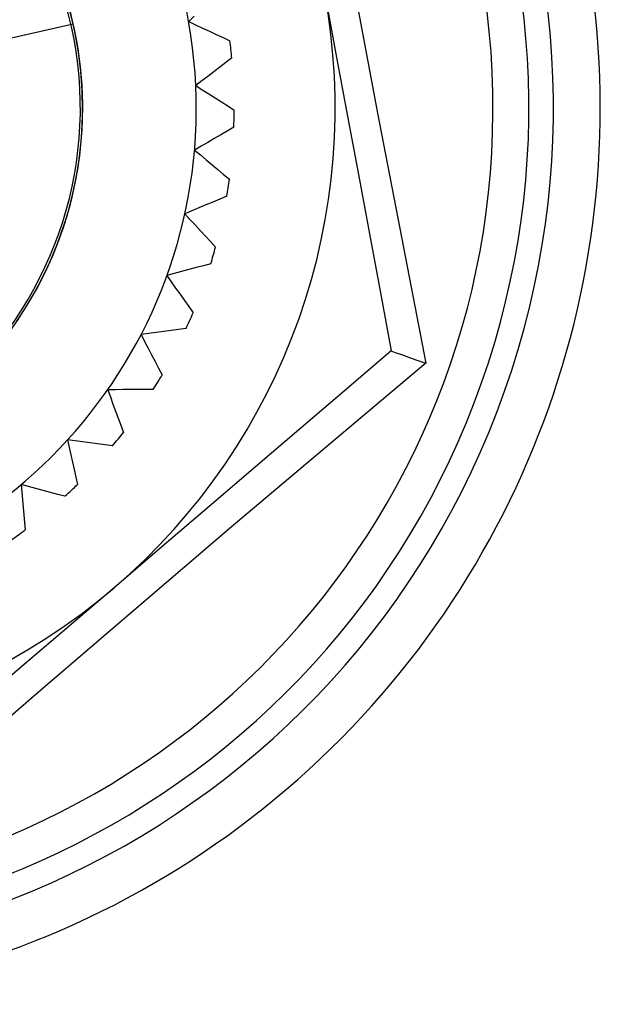
# Model space of a CAD drawing. Units: millimetres. Extents: x -343 to -115, y 104 to 999.
# Drawn here: x -321 to -316, y 296 to 304 of the extents above; entities that cross this region are included whole.
import ezdxf

# ---------------------------------------------------------------- set-up
doc = ezdxf.new("R2010")
doc.units = ezdxf.units.MM
doc.layers.add('MAIN-1', color=7, linetype='Continuous')
doc.layers.add('MAIN-2', color=7, linetype='Continuous')

msp = doc.modelspace()

# ---------------------------------------------------------------- linework, layer by layer
at = {"layer": 'MAIN-1'}
for p, q in [((-318.167, 304.4062), (-318.0768, 303.9207)), ((-317.9344, 304.4511), (-317.7463, 303.4511)), ((-320.6454, 304.0484), (-320.1579, 304.1596)), ((-318.0768, 303.9207), (-317.9875, 303.4406)), ((-317.9875, 303.4406), (-317.8993, 302.9654)), ((-317.7463, 303.4511), (-317.5555, 302.4572)), ((-317.8993, 302.9654), (-317.8117, 302.4945)), ((-317.8117, 302.4945), (-317.7251, 302.0282)), ((-317.5555, 302.4572), (-317.3637, 301.4705)), ((-317.7251, 302.0282), (-317.6396, 301.568)), ((-317.6396, 301.568), (-317.9935, 301.2654)), ((-317.6396, 301.568), (-317.6294, 301.5644)), ((-317.6294, 301.5644), (-317.6009, 301.5543)), ((-317.6009, 301.5543), (-317.557, 301.5388)), ((-317.557, 301.5388), (-317.5009, 301.519)), ((-317.3637, 301.4705), (-318.1337, 300.8231)), ((-317.5009, 301.519), (-317.4356, 301.4959)), ((-317.4356, 301.4959), (-317.3637, 301.4705)), ((-317.9935, 301.2654), (-318.3515, 300.9594)), ((-318.3515, 300.9594), (-318.7141, 300.6494)), ((-318.1337, 300.8231), (-318.9059, 300.1709)), ((-318.7141, 300.6494), (-319.082, 300.3349)), ((-319.082, 300.3349), (-319.456, 300.0152)), ((-318.9059, 300.1709), (-319.6786, 299.5132)), ((-319.456, 300.0152), (-319.8338, 299.6922)), ((-319.8338, 299.6922), (-320.2091, 299.3713)), ((-319.6786, 299.5132), (-320.4506, 298.8503)), ((-320.2091, 299.3713), (-320.5803, 299.054)), ((-320.5803, 299.054), (-320.9477, 298.74)), ((-320.4506, 298.8503), (-321.2159, 298.1881))]:
    msp.add_line(p, q, dxfattribs=at)
for radius, start, end in [(7.1, 250.5269, 70.52698), (6.7269, 250.52696, 70.52692), (3, 12.84445, 192.84449), (3, 272.59792, 92.59789), (3, 250.52696, 70.52692), (5, 310.52693, 10.52695), (3, 192.84449, 12.84445), (5, 250.5269, 310.52693)]:
    msp.add_arc((-323.0828, 303.4927), radius, start, end, dxfattribs=at)
at = {"layer": 'MAIN-2'}
for p, q in [((-319.2005, 304.2194), (-319.2432, 304.1765)), ((-319.2432, 304.1765), (-319.1883, 304.151)), ((-319.2432, 304.1765), (-319.2432, 304.1765)), ((-320.694, 304.0374), (-320.1579, 304.1596)), ((-320.694, 304.0374), (-320.1579, 304.1596)), ((-320.694, 304.0374), (-320.1579, 304.1596)), ((-320.694, 304.0374), (-320.1579, 304.1596)), ((-320.694, 304.0374), (-320.1579, 304.1596)), ((-320.694, 304.0374), (-320.1579, 304.1596)), ((-320.694, 304.0374), (-320.1579, 304.1596)), ((-320.694, 304.0374), (-320.1579, 304.1596)), ((-320.694, 304.0374), (-320.1579, 304.1596)), ((-320.694, 304.0374), (-320.1579, 304.1596)), ((-320.694, 304.0374), (-320.1579, 304.1596)), ((-320.694, 304.0374), (-320.1579, 304.1596)), ((-320.694, 304.0374), (-320.1579, 304.1596)), ((-320.694, 304.0374), (-320.1579, 304.1596)), ((-320.694, 304.0374), (-320.1579, 304.1596)), ((-320.694, 304.0374), (-320.1579, 304.1596)), ((-320.694, 304.0374), (-320.1579, 304.1596)), ((-320.694, 304.0374), (-320.1579, 304.1596)), ((-320.694, 304.0374), (-320.1579, 304.1596)), ((-320.694, 304.0374), (-320.1579, 304.1596)), ((-320.694, 304.0374), (-320.1579, 304.1596)), ((-320.694, 304.0374), (-320.1579, 304.1596)), ((-320.694, 304.0374), (-320.1579, 304.1596)), ((-320.694, 304.0374), (-320.1579, 304.1596)), ((-320.694, 304.0374), (-320.1579, 304.1596)), ((-320.694, 304.0374), (-320.1579, 304.1596)), ((-320.694, 304.0374), (-320.1579, 304.1596)), ((-320.694, 304.0374), (-320.1579, 304.1596)), ((-320.694, 304.0374), (-320.1579, 304.1596)), ((-320.694, 304.0374), (-320.1579, 304.1596)), ((-320.694, 304.0374), (-320.1579, 304.1596)), ((-320.694, 304.0374), (-320.1579, 304.1596)), ((-320.694, 304.0374), (-320.1579, 304.1596)), ((-320.694, 304.0374), (-320.1579, 304.1596)), ((-320.694, 304.0374), (-320.1579, 304.1596)), ((-320.694, 304.0374), (-320.1579, 304.1596)), ((-320.694, 304.0374), (-320.1579, 304.1596)), ((-320.694, 304.0374), (-320.1579, 304.1596)), ((-320.694, 304.0374), (-320.1579, 304.1596)), ((-320.694, 304.0374), (-320.1579, 304.1596)), ((-320.694, 304.0374), (-320.1579, 304.1596)), ((-320.694, 304.0374), (-320.1579, 304.1596)), ((-320.694, 304.0374), (-320.1579, 304.1596)), ((-320.694, 304.0374), (-320.1579, 304.1596)), ((-320.694, 304.0374), (-320.1579, 304.1596)), ((-320.694, 304.0374), (-320.1579, 304.1596)), ((-320.694, 304.0374), (-320.1579, 304.1596)), ((-320.694, 304.0374), (-320.1579, 304.1596)), ((-320.694, 304.0374), (-320.1579, 304.1596)), ((-320.694, 304.0374), (-320.1579, 304.1596)), ((-320.694, 304.0374), (-320.1579, 304.1596)), ((-320.694, 304.0374), (-320.1579, 304.1596)), ((-320.694, 304.0374), (-320.1579, 304.1596)), ((-320.694, 304.0374), (-320.1579, 304.1596)), ((-320.694, 304.0374), (-320.1579, 304.1596)), ((-320.694, 304.0374), (-320.1579, 304.1596)), ((-320.694, 304.0374), (-320.1579, 304.1596)), ((-320.694, 304.0374), (-320.1579, 304.1596)), ((-320.694, 304.0374), (-320.1579, 304.1596)), ((-320.694, 304.0374), (-320.1579, 304.1596)), ((-320.694, 304.0374), (-320.1579, 304.1596)), ((-320.694, 304.0374), (-320.1579, 304.1596)), ((-320.694, 304.0374), (-320.1579, 304.1596)), ((-320.694, 304.0374), (-320.1579, 304.1596)), ((-320.694, 304.0374), (-320.1579, 304.1596)), ((-320.694, 304.0374), (-320.1579, 304.1596)), ((-320.694, 304.0374), (-320.1579, 304.1596)), ((-320.694, 304.0374), (-320.1579, 304.1596)), ((-320.694, 304.0374), (-320.1579, 304.1596)), ((-320.694, 304.0374), (-320.1579, 304.1596)), ((-320.694, 304.0374), (-320.1579, 304.1596)), ((-320.694, 304.0374), (-320.1579, 304.1596)), ((-320.694, 304.0374), (-320.1579, 304.1596)), ((-320.694, 304.0374), (-320.1579, 304.1596)), ((-320.694, 304.0374), (-320.1579, 304.1596)), ((-320.694, 304.0374), (-320.1579, 304.1596)), ((-320.694, 304.0374), (-320.1579, 304.1596)), ((-320.694, 304.0374), (-320.1579, 304.1596)), ((-320.694, 304.0374), (-320.1579, 304.1596)), ((-320.694, 304.0374), (-320.1579, 304.1596)), ((-320.694, 304.0374), (-320.1579, 304.1596)), ((-320.694, 304.0374), (-320.1579, 304.1596)), ((-320.694, 304.0374), (-320.1579, 304.1596)), ((-320.694, 304.0374), (-320.1579, 304.1596)), ((-320.694, 304.0374), (-320.1579, 304.1596)), ((-320.694, 304.0374), (-320.1579, 304.1596)), ((-320.694, 304.0374), (-320.1579, 304.1596)), ((-320.694, 304.0374), (-320.1579, 304.1596)), ((-320.694, 304.0374), (-320.1579, 304.1596)), ((-320.694, 304.0374), (-320.1579, 304.1596)), ((-320.694, 304.0374), (-320.1579, 304.1596)), ((-320.694, 304.0374), (-320.1579, 304.1596)), ((-320.694, 304.0374), (-320.1579, 304.1596)), ((-320.694, 304.0374), (-320.1579, 304.1596)), ((-320.694, 304.0374), (-320.1579, 304.1596)), ((-320.694, 304.0374), (-320.1579, 304.1596)), ((-320.694, 304.0374), (-320.1579, 304.1596)), ((-320.694, 304.0374), (-320.1579, 304.1596)), ((-320.694, 304.0374), (-320.1579, 304.1596)), ((-320.694, 304.0374), (-320.1579, 304.1596)), ((-320.694, 304.0374), (-320.1579, 304.1596)), ((-320.694, 304.0374), (-320.1579, 304.1596)), ((-320.694, 304.0374), (-320.1579, 304.1596)), ((-320.694, 304.0374), (-320.1579, 304.1596)), ((-320.694, 304.0374), (-320.1579, 304.1596)), ((-320.694, 304.0374), (-320.1579, 304.1596)), ((-320.694, 304.0374), (-320.1579, 304.1596)), ((-320.694, 304.0374), (-320.1579, 304.1596)), ((-320.694, 304.0374), (-320.1579, 304.1596)), ((-320.694, 304.0374), (-320.1579, 304.1596)), ((-320.694, 304.0374), (-320.1579, 304.1596)), ((-320.694, 304.0374), (-320.1579, 304.1596)), ((-320.694, 304.0374), (-320.1579, 304.1596)), ((-320.694, 304.0374), (-320.1579, 304.1596)), ((-320.694, 304.0374), (-320.1579, 304.1596)), ((-320.694, 304.0374), (-320.1579, 304.1596)), ((-320.694, 304.0374), (-320.1579, 304.1596)), ((-320.694, 304.0374), (-320.1579, 304.1596)), ((-320.694, 304.0374), (-320.1579, 304.1596)), ((-320.694, 304.0374), (-320.1579, 304.1596)), ((-320.694, 304.0374), (-320.1579, 304.1596)), ((-320.694, 304.0374), (-320.1579, 304.1596)), ((-320.694, 304.0374), (-320.1579, 304.1596)), ((-320.694, 304.0374), (-320.1579, 304.1596)), ((-320.694, 304.0374), (-320.1579, 304.1596)), ((-320.694, 304.0374), (-320.1579, 304.1596)), ((-320.694, 304.0374), (-320.1579, 304.1596)), ((-320.694, 304.0374), (-320.1579, 304.1596)), ((-320.694, 304.0374), (-320.1579, 304.1596)), ((-320.694, 304.0374), (-320.1579, 304.1596)), ((-320.694, 304.0374), (-320.1579, 304.1596)), ((-320.694, 304.0374), (-320.1579, 304.1596)), ((-320.694, 304.0374), (-320.1579, 304.1596)), ((-320.694, 304.0374), (-320.1579, 304.1596)), ((-320.694, 304.0374), (-320.1579, 304.1596)), ((-320.694, 304.0374), (-320.1579, 304.1596)), ((-320.694, 304.0374), (-320.1579, 304.1596)), ((-320.694, 304.0374), (-320.1579, 304.1596)), ((-320.694, 304.0374), (-320.1579, 304.1596)), ((-320.694, 304.0374), (-320.1579, 304.1596)), ((-320.694, 304.0374), (-320.1579, 304.1596)), ((-320.694, 304.0374), (-320.1579, 304.1596)), ((-320.694, 304.0374), (-320.1579, 304.1596)), ((-320.694, 304.0374), (-320.1579, 304.1596)), ((-320.694, 304.0374), (-320.1579, 304.1596)), ((-320.694, 304.0374), (-320.1579, 304.1596)), ((-320.694, 304.0374), (-320.1579, 304.1596)), ((-320.694, 304.0374), (-320.1579, 304.1596)), ((-320.694, 304.0374), (-320.1579, 304.1596)), ((-320.694, 304.0374), (-320.1579, 304.1596)), ((-320.694, 304.0374), (-320.1579, 304.1596)), ((-320.694, 304.0374), (-320.1579, 304.1596)), ((-320.694, 304.0374), (-320.1579, 304.1596)), ((-320.694, 304.0374), (-320.1579, 304.1596)), ((-320.694, 304.0374), (-320.1579, 304.1596)), ((-320.694, 304.0374), (-320.1579, 304.1596)), ((-320.694, 304.0374), (-320.1579, 304.1596)), ((-320.694, 304.0374), (-320.1579, 304.1596)), ((-320.694, 304.0374), (-320.1579, 304.1596)), ((-320.694, 304.0374), (-320.1579, 304.1596)), ((-320.694, 304.0374), (-320.1579, 304.1596)), ((-320.694, 304.0374), (-320.1579, 304.1596)), ((-320.694, 304.0374), (-320.1579, 304.1596)), ((-320.694, 304.0374), (-320.1579, 304.1596)), ((-320.694, 304.0374), (-320.1579, 304.1596)), ((-320.694, 304.0374), (-320.1579, 304.1596)), ((-320.694, 304.0374), (-320.1579, 304.1596)), ((-320.694, 304.0374), (-320.1579, 304.1596)), ((-320.694, 304.0374), (-320.1579, 304.1596)), ((-320.694, 304.0374), (-320.1579, 304.1596)), ((-320.694, 304.0374), (-320.1579, 304.1596)), ((-320.694, 304.0374), (-320.1579, 304.1596)), ((-320.694, 304.0374), (-320.1579, 304.1596)), ((-320.694, 304.0374), (-320.1579, 304.1596)), ((-320.694, 304.0374), (-320.1579, 304.1596)), ((-320.694, 304.0374), (-320.1579, 304.1596)), ((-320.694, 304.0374), (-320.1579, 304.1596)), ((-320.694, 304.0374), (-320.1579, 304.1596)), ((-320.694, 304.0374), (-320.1579, 304.1596)), ((-320.694, 304.0374), (-320.1579, 304.1596)), ((-320.694, 304.0374), (-320.1579, 304.1596)), ((-320.694, 304.0374), (-320.1579, 304.1596)), ((-320.694, 304.0374), (-320.1579, 304.1596)), ((-320.694, 304.0374), (-320.1579, 304.1596)), ((-320.694, 304.0374), (-320.1579, 304.1596)), ((-320.694, 304.0374), (-320.1579, 304.1596)), ((-320.694, 304.0374), (-320.1579, 304.1596)), ((-320.694, 304.0374), (-320.1579, 304.1596)), ((-320.694, 304.0374), (-320.1579, 304.1596)), ((-320.694, 304.0374), (-320.1579, 304.1596)), ((-320.694, 304.0374), (-320.1579, 304.1596)), ((-320.694, 304.0374), (-320.1579, 304.1596)), ((-320.694, 304.0374), (-320.1579, 304.1596)), ((-320.694, 304.0374), (-320.1579, 304.1596)), ((-320.694, 304.0374), (-320.1579, 304.1596)), ((-320.694, 304.0374), (-320.1579, 304.1596)), ((-320.694, 304.0374), (-320.1579, 304.1596)), ((-320.694, 304.0374), (-320.1579, 304.1596)), ((-320.694, 304.0374), (-320.1579, 304.1596)), ((-320.694, 304.0374), (-320.1579, 304.1596)), ((-320.694, 304.0374), (-320.1579, 304.1596)), ((-320.694, 304.0374), (-320.1579, 304.1596)), ((-320.694, 304.0374), (-320.1579, 304.1596)), ((-320.694, 304.0374), (-320.1579, 304.1596)), ((-320.694, 304.0374), (-320.1579, 304.1596)), ((-320.694, 304.0374), (-320.1579, 304.1596)), ((-320.694, 304.0374), (-320.1579, 304.1596)), ((-320.694, 304.0374), (-320.1579, 304.1596)), ((-320.694, 304.0374), (-320.1579, 304.1596)), ((-320.694, 304.0374), (-320.1579, 304.1596)), ((-320.694, 304.0374), (-320.1579, 304.1596)), ((-320.694, 304.0374), (-320.1579, 304.1596)), ((-320.694, 304.0374), (-320.1579, 304.1596)), ((-320.694, 304.0374), (-320.1579, 304.1596)), ((-320.694, 304.0374), (-320.1579, 304.1596)), ((-320.694, 304.0374), (-320.1579, 304.1596)), ((-320.694, 304.0374), (-320.1579, 304.1596)), ((-320.694, 304.0374), (-320.1579, 304.1596)), ((-320.694, 304.0374), (-320.1579, 304.1596)), ((-320.694, 304.0374), (-320.1579, 304.1596)), ((-320.694, 304.0374), (-320.1579, 304.1596)), ((-320.694, 304.0374), (-320.1579, 304.1596)), ((-320.694, 304.0374), (-320.1579, 304.1596)), ((-320.694, 304.0374), (-320.1579, 304.1596)), ((-320.694, 304.0374), (-320.1579, 304.1596)), ((-320.694, 304.0374), (-320.1579, 304.1596)), ((-320.694, 304.0374), (-320.1579, 304.1596)), ((-320.694, 304.0374), (-320.1579, 304.1596)), ((-320.694, 304.0374), (-320.1579, 304.1596)), ((-320.694, 304.0374), (-320.1579, 304.1596)), ((-320.694, 304.0374), (-320.1579, 304.1596)), ((-320.694, 304.0374), (-320.1579, 304.1596)), ((-320.694, 304.0374), (-320.1579, 304.1596)), ((-320.694, 304.0374), (-320.1579, 304.1596)), ((-320.694, 304.0374), (-320.1579, 304.1596)), ((-320.694, 304.0374), (-320.1579, 304.1596)), ((-320.694, 304.0374), (-320.1579, 304.1596)), ((-320.694, 304.0374), (-320.1579, 304.1596)), ((-320.694, 304.0374), (-320.1579, 304.1596)), ((-320.694, 304.0374), (-320.1579, 304.1596)), ((-320.694, 304.0374), (-320.1579, 304.1596)), ((-320.694, 304.0374), (-320.1579, 304.1596)), ((-320.694, 304.0374), (-320.1579, 304.1596)), ((-320.694, 304.0374), (-320.1579, 304.1596)), ((-320.694, 304.0374), (-320.1579, 304.1596)), ((-320.694, 304.0374), (-320.1579, 304.1596)), ((-320.694, 304.0374), (-320.1579, 304.1596)), ((-320.694, 304.0374), (-320.1579, 304.1596)), ((-320.694, 304.0374), (-320.1579, 304.1596)), ((-320.694, 304.0374), (-320.1579, 304.1596)), ((-320.694, 304.0374), (-320.1579, 304.1596)), ((-320.694, 304.0374), (-320.1579, 304.1596)), ((-320.694, 304.0374), (-320.1579, 304.1596)), ((-320.694, 304.0374), (-320.1579, 304.1596)), ((-320.694, 304.0374), (-320.1579, 304.1596)), ((-320.694, 304.0374), (-320.1579, 304.1596)), ((-320.694, 304.0374), (-320.1579, 304.1596)), ((-320.694, 304.0374), (-320.1579, 304.1596)), ((-320.694, 304.0374), (-320.1579, 304.1596)), ((-320.694, 304.0374), (-320.1579, 304.1596)), ((-320.694, 304.0374), (-320.1579, 304.1596)), ((-320.694, 304.0374), (-320.1579, 304.1596)), ((-320.694, 304.0374), (-320.1579, 304.1596)), ((-320.694, 304.0374), (-320.1579, 304.1596)), ((-320.694, 304.0374), (-320.1579, 304.1596)), ((-320.694, 304.0374), (-320.1579, 304.1596)), ((-320.694, 304.0374), (-320.1579, 304.1596)), ((-320.694, 304.0374), (-320.1579, 304.1596)), ((-320.694, 304.0374), (-320.1579, 304.1596)), ((-320.694, 304.0374), (-320.1579, 304.1596)), ((-320.694, 304.0374), (-320.1579, 304.1596)), ((-320.694, 304.0374), (-320.1579, 304.1596)), ((-320.694, 304.0374), (-320.1579, 304.1596)), ((-320.694, 304.0374), (-320.1579, 304.1596)), ((-320.694, 304.0374), (-320.1579, 304.1596)), ((-320.694, 304.0374), (-320.1579, 304.1596)), ((-320.694, 304.0374), (-320.1579, 304.1596)), ((-320.694, 304.0374), (-320.1579, 304.1596)), ((-320.694, 304.0374), (-320.1579, 304.1596)), ((-320.694, 304.0374), (-320.1579, 304.1596)), ((-320.694, 304.0374), (-320.1579, 304.1596)), ((-320.694, 304.0374), (-320.1579, 304.1596)), ((-320.694, 304.0374), (-320.1579, 304.1596)), ((-320.694, 304.0374), (-320.1579, 304.1596)), ((-320.694, 304.0374), (-320.1579, 304.1596)), ((-320.694, 304.0374), (-320.1579, 304.1596)), ((-320.694, 304.0374), (-320.1579, 304.1596)), ((-320.694, 304.0374), (-320.1579, 304.1596)), ((-320.694, 304.0374), (-320.1579, 304.1596)), ((-320.694, 304.0374), (-320.1579, 304.1596)), ((-320.694, 304.0374), (-320.1579, 304.1596)), ((-320.694, 304.0374), (-320.1579, 304.1596)), ((-320.694, 304.0374), (-320.1579, 304.1596)), ((-320.694, 304.0374), (-320.1579, 304.1596)), ((-320.694, 304.0374), (-320.1579, 304.1596)), ((-320.694, 304.0374), (-320.1579, 304.1596)), ((-320.694, 304.0374), (-320.1579, 304.1596)), ((-320.694, 304.0374), (-320.1579, 304.1596)), ((-320.694, 304.0374), (-320.1579, 304.1596)), ((-320.694, 304.0374), (-320.1579, 304.1596)), ((-320.694, 304.0374), (-320.1579, 304.1596)), ((-320.694, 304.0374), (-320.1579, 304.1596)), ((-320.694, 304.0374), (-320.1579, 304.1596)), ((-320.694, 304.0374), (-320.1579, 304.1596)), ((-320.694, 304.0374), (-320.1579, 304.1596)), ((-320.694, 304.0374), (-320.1579, 304.1596)), ((-320.694, 304.0374), (-320.1579, 304.1596)), ((-320.694, 304.0374), (-320.1579, 304.1596)), ((-320.694, 304.0374), (-320.1579, 304.1596)), ((-320.694, 304.0374), (-320.1579, 304.1596)), ((-320.694, 304.0374), (-320.1579, 304.1596)), ((-320.694, 304.0374), (-320.1579, 304.1596)), ((-320.694, 304.0374), (-320.1579, 304.1596)), ((-320.694, 304.0374), (-320.1579, 304.1596)), ((-320.694, 304.0374), (-320.1579, 304.1596)), ((-320.694, 304.0374), (-320.1579, 304.1596)), ((-320.694, 304.0374), (-320.1579, 304.1596)), ((-320.694, 304.0374), (-320.1579, 304.1596)), ((-320.6454, 304.0484), (-320.1579, 304.1596)), ((-320.1579, 304.1596), (-320.1579, 304.1596)), ((-320.1579, 304.1596), (-320.1579, 304.1596)), ((-320.1579, 304.1596), (-320.1579, 304.1596)), ((-320.1579, 304.1596), (-320.1579, 304.1596)), ((-320.1579, 304.1596), (-320.1579, 304.1596)), ((-320.1579, 304.1596), (-320.1579, 304.1596)), ((-320.1579, 304.1596), (-320.1579, 304.1596)), ((-320.1579, 304.1596), (-320.1579, 304.1596)), ((-320.1579, 304.1596), (-320.1579, 304.1596)), ((-320.1579, 304.1596), (-320.1579, 304.1596)), ((-320.1579, 304.1596), (-320.1579, 304.1596)), ((-320.1579, 304.1596), (-320.1579, 304.1596)), ((-320.1579, 304.1596), (-320.1579, 304.1596)), ((-320.1579, 304.1596), (-320.1579, 304.1596)), ((-320.1579, 304.1596), (-320.1579, 304.1596)), ((-320.1579, 304.1596), (-320.1579, 304.1596)), ((-320.1579, 304.1596), (-320.1579, 304.1596)), ((-320.1579, 304.1596), (-320.1579, 304.1596)), ((-320.1579, 304.1596), (-320.1579, 304.1596)), ((-320.1579, 304.1596), (-320.1579, 304.1596)), ((-320.1579, 304.1596), (-320.1579, 304.1596)), ((-320.1579, 304.1596), (-320.1579, 304.1596)), ((-320.1579, 304.1596), (-320.1579, 304.1596)), ((-320.1579, 304.1596), (-320.1579, 304.1596)), ((-320.1579, 304.1596), (-320.1579, 304.1596)), ((-320.1579, 304.1596), (-320.1579, 304.1596)), ((-320.1579, 304.1596), (-320.1579, 304.1596)), ((-320.1579, 304.1596), (-320.1579, 304.1596)), ((-320.1579, 304.1596), (-320.1579, 304.1596)), ((-320.1579, 304.1596), (-320.1579, 304.1596)), ((-320.1579, 304.1596), (-320.1579, 304.1596)), ((-320.1579, 304.1596), (-320.1579, 304.1596)), ((-320.1579, 304.1596), (-320.1579, 304.1596)), ((-320.1579, 304.1596), (-320.1579, 304.1596)), ((-320.1579, 304.1596), (-320.1579, 304.1596)), ((-320.1579, 304.1596), (-320.1579, 304.1596)), ((-320.1579, 304.1596), (-320.1579, 304.1596)), ((-320.1579, 304.1596), (-320.1579, 304.1596)), ((-320.1579, 304.1596), (-320.1579, 304.1596)), ((-320.1579, 304.1596), (-320.1579, 304.1596)), ((-320.1579, 304.1596), (-320.1579, 304.1596)), ((-320.1579, 304.1596), (-320.1579, 304.1596)), ((-320.1579, 304.1596), (-320.1579, 304.1596)), ((-320.1579, 304.1596), (-320.1579, 304.1596)), ((-320.1579, 304.1596), (-320.1579, 304.1596)), ((-320.1579, 304.1596), (-320.1579, 304.1596)), ((-320.1579, 304.1596), (-320.1579, 304.1596)), ((-320.1579, 304.1596), (-320.1579, 304.1596)), ((-320.1579, 304.1596), (-320.1579, 304.1596)), ((-320.1579, 304.1596), (-320.1579, 304.1596)), ((-320.1579, 304.1596), (-320.1579, 304.1596)), ((-320.1579, 304.1596), (-320.1579, 304.1596)), ((-320.1579, 304.1596), (-320.1579, 304.1596)), ((-320.1579, 304.1596), (-320.1579, 304.1596)), ((-320.1579, 304.1596), (-320.1579, 304.1596)), ((-320.1579, 304.1596), (-320.1579, 304.1596)), ((-320.1579, 304.1596), (-320.1579, 304.1596)), ((-320.1579, 304.1596), (-320.1579, 304.1596)), ((-320.1579, 304.1596), (-320.1579, 304.1596)), ((-320.1579, 304.1596), (-320.1579, 304.1596)), ((-320.1579, 304.1596), (-320.1579, 304.1596)), ((-320.1579, 304.1596), (-320.1579, 304.1596)), ((-320.1579, 304.1596), (-320.1579, 304.1596)), ((-320.1579, 304.1596), (-320.1579, 304.1596)), ((-320.1579, 304.1596), (-320.1579, 304.1596)), ((-320.1579, 304.1596), (-320.1579, 304.1596)), ((-320.1579, 304.1596), (-320.1579, 304.1596)), ((-320.1579, 304.1596), (-320.1579, 304.1596)), ((-320.1579, 304.1596), (-320.1579, 304.1596)), ((-320.1579, 304.1596), (-320.1579, 304.1596)), ((-320.1579, 304.1596), (-320.1579, 304.1596)), ((-320.1579, 304.1596), (-320.1579, 304.1596)), ((-320.1579, 304.1596), (-320.1579, 304.1596)), ((-320.1579, 304.1596), (-320.1579, 304.1596)), ((-320.1579, 304.1596), (-320.1579, 304.1596)), ((-320.1579, 304.1596), (-320.1579, 304.1596)), ((-320.1579, 304.1596), (-320.1579, 304.1596)), ((-320.1579, 304.1596), (-320.1579, 304.1596)), ((-320.1579, 304.1596), (-320.1579, 304.1596)), ((-320.1579, 304.1596), (-320.1579, 304.1596)), ((-320.1579, 304.1596), (-320.1579, 304.1596)), ((-320.1579, 304.1596), (-320.1579, 304.1596)), ((-320.1579, 304.1596), (-320.1579, 304.1596)), ((-320.1579, 304.1596), (-320.1579, 304.1596)), ((-320.1579, 304.1596), (-320.1579, 304.1596)), ((-320.1579, 304.1596), (-320.1579, 304.1596)), ((-320.1579, 304.1596), (-320.1579, 304.1596)), ((-320.1579, 304.1596), (-320.1579, 304.1596)), ((-320.1579, 304.1596), (-320.1579, 304.1596)), ((-320.1579, 304.1596), (-320.1579, 304.1596)), ((-320.1579, 304.1596), (-320.1579, 304.1596)), ((-320.1579, 304.1596), (-320.1579, 304.1596)), ((-320.1579, 304.1596), (-320.1579, 304.1596)), ((-320.1579, 304.1596), (-320.1579, 304.1596)), ((-320.1579, 304.1596), (-320.1579, 304.1596)), ((-320.1579, 304.1596), (-320.1579, 304.1596)), ((-320.1579, 304.1596), (-320.1579, 304.1596)), ((-320.1579, 304.1596), (-320.1579, 304.1596)), ((-320.1579, 304.1596), (-320.1579, 304.1596)), ((-320.1579, 304.1596), (-320.1579, 304.1596)), ((-320.1579, 304.1596), (-320.1579, 304.1596)), ((-320.1579, 304.1596), (-320.1579, 304.1596)), ((-320.1579, 304.1596), (-320.1579, 304.1596)), ((-320.1579, 304.1596), (-320.1579, 304.1596)), ((-320.1579, 304.1596), (-320.1579, 304.1596)), ((-320.1579, 304.1596), (-320.1579, 304.1596)), ((-320.1579, 304.1596), (-320.1579, 304.1596)), ((-320.1579, 304.1596), (-320.1579, 304.1596)), ((-320.1579, 304.1596), (-320.1579, 304.1596)), ((-320.1579, 304.1596), (-320.1579, 304.1596)), ((-320.1579, 304.1596), (-320.1579, 304.1596)), ((-320.1579, 304.1596), (-320.1579, 304.1596)), ((-320.1579, 304.1596), (-320.1579, 304.1596)), ((-320.1579, 304.1596), (-320.1579, 304.1596)), ((-320.1579, 304.1596), (-320.1579, 304.1596)), ((-320.1579, 304.1596), (-320.1579, 304.1596)), ((-320.1579, 304.1596), (-320.1579, 304.1596)), ((-320.1579, 304.1596), (-320.1579, 304.1596)), ((-320.1579, 304.1596), (-320.1579, 304.1596)), ((-320.1579, 304.1596), (-320.1579, 304.1596)), ((-320.1579, 304.1596), (-320.1579, 304.1596)), ((-320.1579, 304.1596), (-320.1579, 304.1596)), ((-320.1579, 304.1596), (-320.1579, 304.1596)), ((-320.1579, 304.1596), (-320.1579, 304.1596)), ((-320.1579, 304.1596), (-320.1579, 304.1596)), ((-320.1579, 304.1596), (-320.1579, 304.1596)), ((-320.1579, 304.1596), (-320.1579, 304.1596)), ((-320.1579, 304.1596), (-320.1579, 304.1596)), ((-320.1579, 304.1596), (-320.1579, 304.1596)), ((-320.1579, 304.1596), (-320.1579, 304.1596)), ((-320.1579, 304.1596), (-320.1579, 304.1596)), ((-320.1579, 304.1596), (-320.1579, 304.1596)), ((-320.1579, 304.1596), (-320.1579, 304.1596)), ((-320.1579, 304.1596), (-320.1579, 304.1596)), ((-320.1579, 304.1596), (-320.1579, 304.1596)), ((-320.1579, 304.1596), (-320.1579, 304.1596)), ((-320.1579, 304.1596), (-320.1579, 304.1596)), ((-320.1579, 304.1596), (-320.1579, 304.1596)), ((-320.1579, 304.1596), (-320.1579, 304.1596)), ((-320.1579, 304.1596), (-320.1579, 304.1596)), ((-320.1579, 304.1596), (-320.1579, 304.1596)), ((-320.1579, 304.1596), (-320.1579, 304.1596)), ((-320.1579, 304.1596), (-320.1579, 304.1596)), ((-320.1579, 304.1596), (-320.1579, 304.1596)), ((-320.1579, 304.1596), (-320.1579, 304.1596)), ((-320.1579, 304.1596), (-320.1579, 304.1596)), ((-320.1579, 304.1596), (-320.1579, 304.1596)), ((-320.1579, 304.1596), (-320.1579, 304.1596)), ((-320.1579, 304.1596), (-320.1579, 304.1596)), ((-320.1579, 304.1596), (-320.1579, 304.1596)), ((-320.1579, 304.1596), (-320.1579, 304.1596)), ((-320.1579, 304.1596), (-320.1579, 304.1596)), ((-320.1579, 304.1596), (-320.1579, 304.1596)), ((-320.1579, 304.1596), (-320.1579, 304.1596)), ((-320.1579, 304.1596), (-320.1579, 304.1596)), ((-320.1579, 304.1596), (-320.1579, 304.1596)), ((-320.1579, 304.1596), (-320.1579, 304.1596)), ((-320.1579, 304.1596), (-320.1579, 304.1596)), ((-320.1579, 304.1596), (-320.1579, 304.1596)), ((-319.1883, 304.151), (-319.1336, 304.1256)), ((-319.1336, 304.1256), (-319.0791, 304.1003)), ((-319.0791, 304.1003), (-319.0247, 304.075)), ((-319.0247, 304.075), (-318.9706, 304.0499)), ((-318.9706, 304.0499), (-318.9167, 304.0249)), ((-318.9167, 304.0249), (-318.9167, 304.0249)), ((-318.9016, 303.8891), (-318.9487, 303.8528)), ((-318.9016, 303.8891), (-318.9016, 303.8891)), ((-318.996, 303.8164), (-319.0434, 303.7799)), ((-318.9487, 303.8528), (-318.996, 303.8164)), ((-319.1389, 303.7064), (-319.1868, 303.6695)), ((-319.0911, 303.7432), (-319.1389, 303.7064)), ((-319.0434, 303.7799), (-319.0911, 303.7432)), ((-319.1868, 303.6695), (-319.1357, 303.637)), ((-319.1868, 303.6695), (-319.1868, 303.6695)), ((-319.1357, 303.637), (-319.0848, 303.6047)), ((-319.0848, 303.6047), (-319.034, 303.5725)), ((-319.034, 303.5725), (-318.9835, 303.5404)), ((-318.9835, 303.5404), (-318.9331, 303.5084)), ((-318.9331, 303.5084), (-318.8828, 303.4765)), ((-318.8829, 303.4765), (-318.8829, 303.4765)), ((-318.8856, 303.34), (-318.9371, 303.3101)), ((-318.8856, 303.34), (-318.8856, 303.34)), ((-319.0405, 303.2502), (-319.0925, 303.22)), ((-318.9887, 303.2802), (-319.0405, 303.2502)), ((-318.9371, 303.3101), (-318.9887, 303.2802)), ((-319.1447, 303.1898), (-319.1971, 303.1594)), ((-319.1971, 303.1594), (-319.1506, 303.1206)), ((-319.1971, 303.1594), (-319.1971, 303.1594)), ((-319.0925, 303.22), (-319.1447, 303.1898)), ((-319.1506, 303.1206), (-319.1043, 303.0819)), ((-319.1043, 303.0819), (-319.0583, 303.0433)), ((-319.0583, 303.0433), (-319.0123, 303.0049)), ((-319.0123, 303.0049), (-318.9665, 302.9666)), ((-318.9665, 302.9666), (-318.9209, 302.9285)), ((-318.9209, 302.9285), (-318.9209, 302.9285)), ((-318.9964, 302.7706), (-319.0515, 302.7476)), ((-318.9414, 302.7934), (-318.9964, 302.7706)), ((-318.9414, 302.7934), (-318.9414, 302.7934)), ((-319.1622, 302.7015), (-319.2179, 302.6783)), ((-319.1068, 302.7246), (-319.1622, 302.7015)), ((-319.0515, 302.7476), (-319.1068, 302.7246)), ((-319.2179, 302.6783), (-319.2738, 302.6551)), ((-319.2738, 302.6551), (-319.2328, 302.6105)), ((-319.2738, 302.6551), (-319.2738, 302.6551)), ((-319.2328, 302.6105), (-319.192, 302.5661)), ((-319.192, 302.5661), (-319.1513, 302.5219)), ((-319.1513, 302.5219), (-319.1108, 302.4778)), ((-319.1108, 302.4778), (-319.0704, 302.4338)), ((-319.0704, 302.4338), (-319.0302, 302.39)), ((-319.0301, 302.39), (-319.0301, 302.39)), ((-319.1832, 302.2278), (-319.241, 302.2122)), ((-319.1256, 302.2433), (-319.1832, 302.2278)), ((-319.0681, 302.2589), (-319.1256, 302.2433)), ((-319.0681, 302.2588), (-319.0681, 302.2588)), ((-319.3573, 302.1808), (-319.4157, 302.1651)), ((-319.4157, 302.1651), (-319.3809, 302.1155)), ((-319.4157, 302.1651), (-319.4157, 302.1651)), ((-319.299, 302.1966), (-319.3573, 302.1808)), ((-319.241, 302.2122), (-319.299, 302.1966)), ((-319.3809, 302.1155), (-319.3463, 302.0662)), ((-319.3463, 302.0662), (-319.3117, 302.017)), ((-319.3117, 302.017), (-319.2773, 301.968)), ((-319.2773, 301.968), (-319.243, 301.9192)), ((-319.243, 301.9192), (-319.2087, 301.8705)), ((-319.2087, 301.8705), (-319.2087, 301.8705)), ((-319.5604, 301.7058), (-319.6204, 301.6978)), ((-319.6204, 301.6978), (-319.5923, 301.6441)), ((-319.6204, 301.6978), (-319.6204, 301.6978)), ((-319.5006, 301.7137), (-319.5604, 301.7058)), ((-319.441, 301.7217), (-319.5006, 301.7137)), ((-319.3817, 301.7296), (-319.441, 301.7217)), ((-319.3225, 301.7375), (-319.3817, 301.7296)), ((-319.2635, 301.7454), (-319.3225, 301.7375)), ((-319.2635, 301.7454), (-319.2635, 301.7454)), ((-319.5923, 301.6441), (-319.5644, 301.5906)), ((-319.5644, 301.5906), (-319.5366, 301.5374)), ((-319.5366, 301.5374), (-319.5088, 301.4843)), ((-317.6396, 301.568), (-317.6396, 301.568)), ((-319.5088, 301.4843), (-319.4812, 301.4314)), ((-319.4812, 301.4314), (-319.4536, 301.3787)), ((-319.4536, 301.3787), (-319.4536, 301.3787)), ((-319.8238, 301.2613), (-319.8843, 301.2612)), ((-319.8843, 301.2612), (-319.8635, 301.2043)), ((-319.8843, 301.2612), (-319.8843, 301.2612)), ((-319.7634, 301.2614), (-319.8238, 301.2613)), ((-319.7033, 301.2615), (-319.7634, 301.2614)), ((-319.6434, 301.2616), (-319.7033, 301.2615)), ((-319.5838, 301.2617), (-319.6434, 301.2616)), ((-319.5243, 301.2618), (-319.5838, 301.2617)), ((-319.5243, 301.2618), (-319.5243, 301.2618)), ((-319.8635, 301.2043), (-319.8428, 301.1477)), ((-319.8428, 301.1477), (-319.8221, 301.0912)), ((-319.8221, 301.0912), (-319.8015, 301.035)), ((-319.8015, 301.035), (-319.781, 300.9789)), ((-319.781, 300.9789), (-319.7606, 300.9231)), ((-319.7606, 300.9231), (-319.7606, 300.9231)), ((-320.1429, 300.855), (-320.2029, 300.8628)), ((-320.2029, 300.8628), (-320.1897, 300.8037)), ((-320.2029, 300.8628), (-320.2029, 300.8628)), ((-320.0831, 300.8472), (-320.1429, 300.855)), ((-320.0235, 300.8395), (-320.0831, 300.8472)), ((-319.9641, 300.8318), (-320.0235, 300.8395)), ((-319.9049, 300.8241), (-319.9641, 300.8318)), ((-319.8459, 300.8164), (-319.9049, 300.8241)), ((-320.1897, 300.8037), (-320.1766, 300.7448)), ((-320.1766, 300.7448), (-320.1635, 300.6862)), ((-319.8459, 300.8164), (-319.8459, 300.8164)), ((-320.1635, 300.6862), (-320.1504, 300.6277)), ((-320.1504, 300.6277), (-320.1374, 300.5695)), ((-320.5709, 300.5094), (-320.5655, 300.4491)), ((-320.5123, 300.4938), (-320.5709, 300.5094)), ((-320.5709, 300.5094), (-320.5709, 300.5094)), ((-320.1374, 300.5695), (-320.1244, 300.5114)), ((-320.1244, 300.5114), (-320.1244, 300.5114)), ((-320.5655, 300.4491), (-320.5601, 300.389)), ((-320.454, 300.4783), (-320.5123, 300.4938)), ((-320.396, 300.4629), (-320.454, 300.4783)), ((-320.3381, 300.4474), (-320.396, 300.4629)), ((-320.2804, 300.4321), (-320.3381, 300.4474)), ((-320.2229, 300.4168), (-320.2804, 300.4321)), ((-320.5601, 300.389), (-320.5548, 300.3291)), ((-320.2229, 300.4168), (-320.2229, 300.4168)), ((-320.5548, 300.3291), (-320.5494, 300.2695)), ((-320.5494, 300.2695), (-320.5442, 300.2101)), ((-320.5442, 300.2101), (-320.5388, 300.1508)), ((-320.5389, 300.1508), (-320.5389, 300.1508))]:
    msp.add_line(p, q, dxfattribs=at)
for radius, start, end in [(6.25, 272.59792, 92.59789), (6.5329, 250.52696, 70.52692), (3.9, 272.59792, 92.59789), (3, 250.52696, 70.52692), (3, 250.52696, 70.52692), (3, 250.52696, 70.52692), (3, 250.52696, 70.52692), (3, 250.52696, 70.52692), (3, 250.52696, 70.52692), (2.9819, 250.5269, 70.52692), (4.2, 5.41617, 7.27966), (4.2, 357.91615, 359.77964), (4.2, 350.41613, 352.27968), (4.2, 342.91617, 344.77966), (4.2, 335.41616, 337.27965), (4.2, 327.91614, 329.77963), (4.2, 320.41618, 322.27967), (4.2, 312.91616, 314.77965), (4.2, 305.41614, 307.27963)]:
    msp.add_arc((-323.0828, 303.4927), radius, start, end, dxfattribs=at)

doc.saveas('drawing.dxf')
